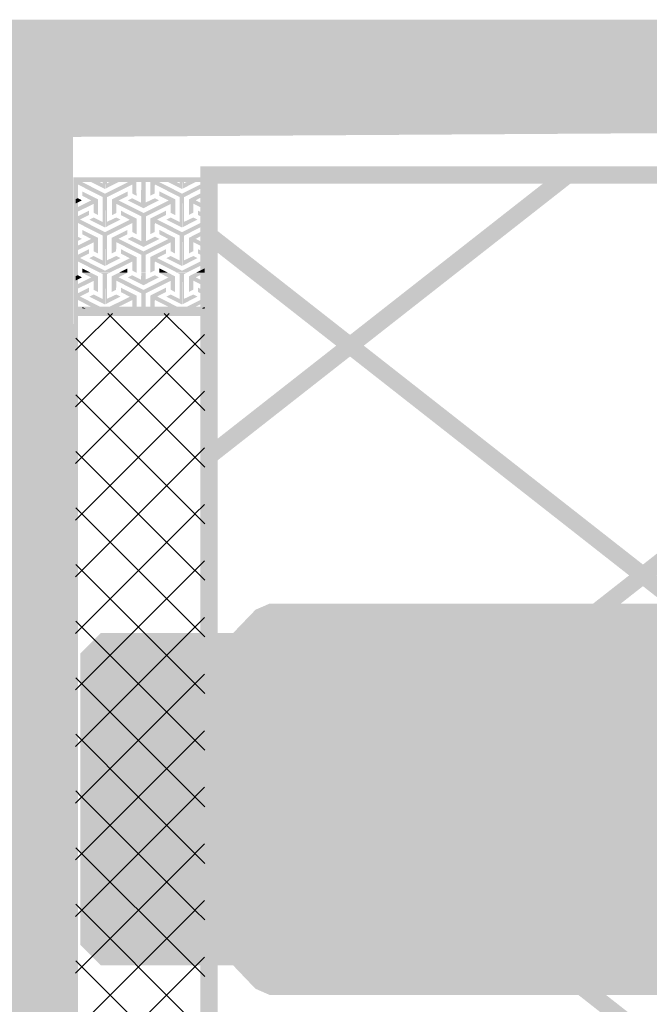
# Model space of a CAD drawing. Units: millimetres. Extents: x 5 to 292, y 5 to 205.
# Drawn here: x 150 to 161, y 126 to 144 of the extents above; entities that cross this region are included whole.
import ezdxf

# ---------------------------------------------------------------- set-up
doc = ezdxf.new("R2010")
doc.units = ezdxf.units.MM
doc.layers.add('Layers', color=7, linetype='Continuous')

msp = doc.modelspace()

# ---------------------------------------------------------------- hatches: boundary and pattern name
at = {"layer": 'Layers', "true_color": 0x636466}
h = msp.add_hatch(color=251, dxfattribs=at)
h.dxf.hatch_style = 2
h.paths.add_polyline_path([(148.329615, 112.499599), (132.384412, 112.399057), (132.21152, 112.379403), (132.05048, 112.32305), (131.904745, 112.233914), (131.777766, 112.115909), (131.672996, 111.97295), (131.593887, 111.808953), (131.543889, 111.627833), (131.526456, 111.433504), (131.526456, 111.252529), (131.543136, 111.063054), (131.591897, 110.882642), (131.67082, 110.716252), (131.777987, 110.568846), (131.908608, 110.452446), (132.056196, 110.372128), (132.216286, 110.325611), (132.384412, 110.310612), (166.731915, 110.309201), (166.904619, 110.330221), (167.065604, 110.389519), (167.211383, 110.482642), (167.338472, 110.605138), (167.443386, 110.752554), (167.522639, 110.920438), (167.572746, 111.104338), (167.590223, 111.299801), (167.590223, 111.629649), (167.573246, 111.820557), (167.523724, 112.002006), (167.443776, 112.168903), (167.335518, 112.316154), (167.204791, 112.43547), (167.057793, 112.523235), (166.898757, 112.577397), (166.731915, 112.595907), (150.740145, 112.514062), (150.736618, 142.13011), (166.68182, 142.230651), (166.854712, 142.250306), (167.015752, 142.306664), (167.161487, 142.395813), (167.288466, 142.513844), (167.393236, 142.656844), (167.472346, 142.820904), (167.522343, 143.002112), (167.539776, 143.196557), (167.539776, 143.377179), (167.523096, 143.566654), (167.474336, 143.747067), (167.395413, 143.913457), (167.288245, 144.060862), (167.157624, 144.177411), (167.010036, 144.257712), (166.849946, 144.304147), (166.68182, 144.319096), (132.334317, 144.320507), (132.161628, 144.299488), (132.000683, 144.240195), (131.854961, 144.147085), (131.727937, 144.024615), (131.623088, 143.87724), (131.543891, 143.709419), (131.493824, 143.525606), (131.476362, 143.33026), (131.476362, 143.00006), (131.493284, 142.809301), (131.542684, 142.627835), (131.622511, 142.460855), (131.730715, 142.313554), (131.861491, 142.194238), (132.008571, 142.106474), (132.167624, 142.052311), (132.334317, 142.033801), (148.326087, 142.115646)])
at = {"layer": 'Layers', "true_color": 0x303030}
h = msp.add_hatch(color=250, dxfattribs=at)
h.dxf.hatch_style = 2
h.paths.add_polyline_path([(153.27436, 141.416687), (153.112787, 141.416687), (153.112787, 116.255165), (266.586935, 116.23294), (266.586935, 141.556387), (153.112787, 141.578259), (153.112787, 141.416687), (153.27436, 141.416687), (153.27436, 141.255115), (266.26379, 141.23289), (266.26379, 116.556084), (153.435932, 116.578309), (153.435932, 141.416687), (153.27436, 141.416687), (153.27436, 141.255115)])
at = {"layer": 'Layers'}
h = msp.add_hatch(color=7, dxfattribs=at)
h.paths.add_polyline_path([(153.241375, 141.372167), (150.740533, 141.372167), (150.740533, 138.871325), (153.241375, 138.871325)])
h.paths.add_polyline_path([(153.153181, 138.959519), (150.828728, 138.959519), (150.828728, 141.283972), (153.153181, 141.283972)])
h = msp.add_hatch(color=7, dxfattribs=at)
h.paths.add_polyline_path([(170.647289, 141.41323), (166.846814, 138.430141), (167.104342, 138.227999), (171.163051, 141.41323)])
h.paths.add_polyline_path([(166.588581, 138.227999), (161.376995, 134.137188), (161.634523, 133.935047), (166.846814, 138.025152)])
h.paths.add_polyline_path([(161.118762, 133.934694), (155.907176, 129.844236), (156.165056, 129.641741), (161.376995, 133.732552)])
h.paths.add_polyline_path([(155.648942, 129.641741), (153.274395, 127.778016), (153.274395, 127.373027), (155.907176, 129.439599)])
h = msp.add_hatch(color=7, dxfattribs=at)
h.paths.add_polyline_path([(159.710508, 141.415311), (155.907211, 138.430106), (156.164739, 138.227964), (160.226269, 141.415311)])
h.paths.add_polyline_path([(155.648977, 138.227964), (153.27443, 136.364239), (153.27443, 135.958898), (155.907211, 138.02547)])
at = {"layer": 'Layers', "true_color": 0x231f20}
h = msp.add_hatch(color=179, dxfattribs=at)
h.dxf.hatch_style = 2
h.paths.add_polyline_path([(150.784278, 141.329833), (150.90775, 141.326306), (150.865417, 141.305139), (151.331083, 141.068778), (151.331083, 140.437306), (151.038278, 140.581944), (151.119417, 140.624278), (151.285222, 140.539611), (151.28875, 141.005278), (150.823083, 141.241639), (150.819556, 141.072306), (150.784278, 141.054667)])
h = msp.add_hatch(color=179, dxfattribs=at)
h.dxf.hatch_style = 2
h.paths.add_polyline_path([(151.087667, 141.329833), (151.154694, 141.326306), (151.285222, 141.259278), (151.28875, 141.329833), (151.331083, 141.326306), (151.331083, 141.156972), (151.038278, 141.301611)])
h = msp.add_hatch(color=179, dxfattribs=at)
h.dxf.hatch_style = 2
h.paths.add_polyline_path([(151.743833, 141.329833), (151.916694, 141.326306), (151.920222, 141.029972), (151.839083, 141.072306), (151.839083, 141.238111), (151.369889, 141.005278), (151.369889, 140.543139), (151.54275, 140.624278), (151.620361, 140.585472), (151.338139, 140.440833), (151.331083, 141.068778), (151.793222, 141.301611)])
h = msp.add_hatch(color=179, dxfattribs=at)
h.dxf.hatch_style = 2
h.paths.add_polyline_path([(151.331083, 141.329833), (151.369889, 141.326306), (151.369889, 141.262806), (151.511, 141.329833), (151.578028, 141.326306), (151.620361, 141.305139), (151.338139, 141.1605)])
h = msp.add_hatch(color=179, dxfattribs=at)
h.dxf.hatch_style = 2
h.paths.add_polyline_path([(152.008417, 141.329833), (152.089556, 141.326306), (152.089556, 140.902972), (152.262417, 140.984111), (152.340028, 140.945306), (152.05075, 140.797139), (151.757944, 140.941778), (151.839083, 140.984111), (152.004889, 140.899444)])
h = msp.add_hatch(color=179, dxfattribs=at)
h.dxf.hatch_style = 2
h.paths.add_polyline_path([(152.188333, 141.329833), (152.347083, 141.326306), (152.30475, 141.305139), (152.770417, 141.068778), (152.770417, 140.437306), (152.477611, 140.581944), (152.55875, 140.624278), (152.724556, 140.539611), (152.728083, 141.005278), (152.262417, 141.241639), (152.258889, 141.072306), (152.17775, 141.029972), (152.17775, 141.322778)])
h = msp.add_hatch(color=179, dxfattribs=at)
h.dxf.hatch_style = 2
h.paths.add_polyline_path([(152.527, 141.329833), (152.594028, 141.326306), (152.724556, 141.259278), (152.728083, 141.329833), (152.770417, 141.326306), (152.770417, 141.156972), (152.477611, 141.301611)])
h = msp.add_hatch(color=179, dxfattribs=at)
h.paths.add_polyline_path([(153.183167, 141.329833), (153.197278, 141.326306)])
h.paths.add_polyline_path([(153.190222, 141.280444), (153.197278, 141.202833), (152.809222, 141.005278), (152.809222, 140.543139), (152.982083, 140.624278), (153.059694, 140.585472), (152.777472, 140.440833), (152.770417, 141.068778)])
h = msp.add_hatch(color=179, dxfattribs=at)
h.dxf.hatch_style = 2
h.paths.add_polyline_path([(152.770417, 141.329833), (152.809222, 141.326306), (152.809222, 141.262806), (152.950333, 141.329833), (153.017361, 141.326306), (153.059694, 141.305139), (152.777472, 141.1605)])
h = msp.add_hatch(color=179, dxfattribs=at)
h.paths.add_polyline_path([(150.90775, 141.111111), (151.200556, 140.962944), (151.200556, 140.670139), (151.119417, 140.712472), (151.119417, 140.878278), (150.787806, 140.716), (150.784278, 140.797139), (151.073556, 140.941778), (150.90775, 141.029972)])
h.paths.add_polyline_path([(150.819556, 140.264444), (150.900694, 140.225639), (150.784278, 140.165667), (150.784278, 140.246806)])
h = msp.add_hatch(color=179, dxfattribs=at)
h.dxf.hatch_style = 2
h.paths.add_polyline_path([(150.819556, 140.984111), (150.900694, 140.945306), (150.784278, 140.885333), (150.784278, 140.966472)])
h = msp.add_hatch(color=179, dxfattribs=at)
h.dxf.hatch_style = 2
h.paths.add_polyline_path([(152.052566, 140.073576), (151.756271, 140.221737), (151.840908, 140.264068), (152.010234, 140.179405), (152.010234, 140.645053), (151.544613, 140.877876), (151.544613, 140.70855), (151.45995, 140.666218), (151.45995, 140.96254), (151.756271, 141.1107), (151.756271, 141.026037), (151.586918, 140.941374), (152.052566, 140.70855), (152.51824, 140.941374), (152.348887, 141.026037), (152.348887, 141.1107), (152.645208, 140.96254), (152.645208, 140.666218), (152.560545, 140.70855), (152.560545, 140.877876), (152.094924, 140.645053), (152.094924, 140.179405), (152.264224, 140.264068), (152.348887, 140.221737)])
h = msp.add_hatch(color=179, dxfattribs=at)
h.dxf.hatch_style = 2
h.paths.add_polyline_path([(153.190222, 141.111111), (153.190222, 141.029972), (153.024417, 140.945306), (153.197278, 140.853583), (153.197278, 140.772444), (152.982083, 140.881806), (152.978556, 140.712472), (152.897417, 140.670139), (152.897417, 140.962944)])
h = msp.add_hatch(color=179, dxfattribs=at)
h.dxf.hatch_style = 2
h.paths.add_polyline_path([(151.031222, 140.751278), (151.031222, 140.670139), (150.865417, 140.585472), (151.331083, 140.349111), (151.331083, 139.717639), (151.038278, 139.862278), (151.119417, 139.904611), (151.285222, 139.819944), (151.28875, 140.285611), (150.823083, 140.521972), (150.819556, 140.352639), (150.784278, 140.335), (150.784278, 140.627806)])
h = msp.add_hatch(color=179, dxfattribs=at)
h.dxf.hatch_style = 2
h.paths.add_polyline_path([(151.627417, 140.751278), (151.920222, 140.603111), (151.920222, 140.310306), (151.839083, 140.352639), (151.839083, 140.518444), (151.369889, 140.285611), (151.369889, 139.823472), (151.54275, 139.904611), (151.620361, 139.865806), (151.338139, 139.721167), (151.331083, 140.349111), (151.793222, 140.581944), (151.627417, 140.670139)])
h = msp.add_hatch(color=179, dxfattribs=at)
h.dxf.hatch_style = 2
h.paths.add_polyline_path([(152.470556, 140.751278), (152.470556, 140.670139), (152.30475, 140.585472), (152.770417, 140.349111), (152.770417, 139.717639), (152.477611, 139.862278), (152.55875, 139.904611), (152.724556, 139.819944), (152.728083, 140.285611), (152.262417, 140.521972), (152.258889, 140.352639), (152.17775, 140.310306), (152.17775, 140.603111)])
h = msp.add_hatch(color=179, dxfattribs=at)
h.paths.add_polyline_path([(153.06675, 140.751278), (153.197278, 140.68425), (153.197278, 140.606639), (153.183167, 140.610167), (153.06675, 140.670139)])
h.paths.add_polyline_path([(153.190222, 140.560778), (153.197278, 140.483167), (152.809222, 140.285611), (152.809222, 139.823472), (152.982083, 139.904611), (153.059694, 139.865806), (152.777472, 139.721167), (152.770417, 140.349111)])
at = {"layer": 'Layers'}
h = msp.add_hatch(color=7, dxfattribs=at)
h.dxf.hatch_style = 2
h.paths.add_polyline_path([(153.27436, 140.496502), (153.27436, 140.091513), (155.648907, 138.227788), (155.90714, 138.025293), (161.118726, 133.934482), (161.37696, 133.732341), (166.588546, 129.641529), (166.846779, 129.439388), (172.058365, 125.348929), (172.316599, 125.146082), (172.316599, 125.551424), (167.10466, 129.641529), (166.846779, 129.844377), (161.634488, 133.934835), (161.37696, 134.137329), (156.164668, 138.227788), (155.90714, 138.430282)])
at = {"layer": 'Layers', "true_color": 0x231f20}
h = msp.add_hatch(color=179, dxfattribs=at)
h.dxf.hatch_style = 2
h.paths.add_polyline_path([(150.90775, 140.391444), (151.200556, 140.243278), (151.200556, 139.950472), (151.119417, 139.992806), (151.119417, 140.158611), (150.787806, 139.996333), (150.784278, 140.077472), (151.073556, 140.222111), (150.90775, 140.310306)])
h = msp.add_hatch(color=179, dxfattribs=at)
h.dxf.hatch_style = 2
h.paths.add_polyline_path([(151.750889, 140.391444), (151.750889, 140.310306), (151.585083, 140.225639), (152.05075, 139.989278), (152.512889, 140.222111), (152.347083, 140.310306), (152.347083, 140.391444), (152.639889, 140.243278), (152.639889, 139.950472), (152.55875, 139.992806), (152.55875, 140.158611), (152.089556, 139.925778), (152.089556, 139.590639), (152.008417, 139.594167), (152.008417, 139.925778), (151.54275, 140.162139), (151.539222, 139.992806), (151.458083, 139.950472), (151.458083, 140.243278)])
h = msp.add_hatch(color=179, dxfattribs=at)
h.dxf.hatch_style = 2
h.paths.add_polyline_path([(153.190222, 140.391444), (153.190222, 140.310306), (153.024417, 140.225639), (153.197278, 140.133917), (153.197278, 140.052778), (152.982083, 140.162139), (152.978556, 139.992806), (152.897417, 139.950472), (152.897417, 140.243278)])
h = msp.add_hatch(color=179, dxfattribs=at)
h.dxf.hatch_style = 2
h.paths.add_polyline_path([(151.031222, 140.031611), (151.031222, 139.950472), (150.865417, 139.865806), (151.331083, 139.629444), (151.331083, 139.590639), (151.235833, 139.594167), (150.823083, 139.802306), (150.819556, 139.632972), (150.784278, 139.615333), (150.784278, 139.908139)])
h = msp.add_hatch(color=179, dxfattribs=at)
h.dxf.hatch_style = 2
h.paths.add_polyline_path([(151.627417, 140.031611), (151.920222, 139.883444), (151.920222, 139.590639), (151.839083, 139.632972), (151.839083, 139.798778), (151.41575, 139.590639), (151.331083, 139.594167), (151.331083, 139.629444), (151.793222, 139.862278), (151.627417, 139.950472)])
h = msp.add_hatch(color=179, dxfattribs=at)
h.dxf.hatch_style = 2
h.paths.add_polyline_path([(152.470556, 140.031611), (152.470556, 139.950472), (152.30475, 139.865806), (152.770417, 139.629444), (152.770417, 139.590639), (152.675167, 139.594167), (152.262417, 139.802306), (152.258889, 139.632972), (152.17775, 139.590639), (152.17775, 139.883444)])
h = msp.add_hatch(color=179, dxfattribs=at)
h.paths.add_polyline_path([(153.06675, 140.031611), (153.197278, 139.964583), (153.197278, 139.886972), (153.183167, 139.8905), (153.06675, 139.950472)])
h.paths.add_polyline_path([(153.190222, 139.841111), (153.197278, 139.7635), (152.855083, 139.590639), (152.770417, 139.594167), (152.770417, 139.629444)])
h = msp.add_hatch(color=179, dxfattribs=at)
h.dxf.hatch_style = 2
h.paths.add_polyline_path([(150.911278, 139.587111), (151.084139, 139.583583), (151.200556, 139.523611), (151.200556, 139.230806), (151.119417, 139.273139), (151.119417, 139.438944), (150.787806, 139.276667), (150.784278, 139.357806), (151.073556, 139.502444)])
h = msp.add_hatch(color=179, dxfattribs=at)
h.dxf.hatch_style = 2
h.paths.add_polyline_path([(150.819556, 139.544778), (150.900694, 139.505972), (150.784278, 139.446), (150.784278, 139.527139)])
h = msp.add_hatch(color=179, dxfattribs=at)
h.dxf.hatch_style = 2
h.paths.add_polyline_path([(150.90775, 139.671778), (151.070028, 139.590639), (150.90775, 139.594167)])
h = msp.add_hatch(color=179, dxfattribs=at)
h.dxf.hatch_style = 2
h.paths.add_polyline_path([(151.249944, 139.587111), (151.331083, 139.583583), (151.331083, 138.997972), (151.038278, 139.142611), (151.119417, 139.184944), (151.285222, 139.100278), (151.28875, 139.565944)])
h = msp.add_hatch(color=179, dxfattribs=at)
h.dxf.hatch_style = 2
h.paths.add_polyline_path([(151.331083, 139.587111), (151.401639, 139.583583), (151.369889, 139.565944), (151.369889, 139.103806), (151.54275, 139.184944), (151.620361, 139.146139), (151.338139, 139.0015)])
h = msp.add_hatch(color=179, dxfattribs=at)
h.dxf.hatch_style = 2
h.paths.add_polyline_path([(151.581556, 139.587111), (151.740306, 139.583583), (151.585083, 139.505972), (152.05075, 139.269611), (152.512889, 139.502444), (152.350611, 139.587111), (152.523472, 139.583583), (152.639889, 139.523611), (152.639889, 139.230806), (152.55875, 139.273139), (152.55875, 139.438944), (152.089556, 139.206111), (152.089556, 138.920361), (152.008417, 138.923889), (152.008417, 139.206111), (151.54275, 139.442472), (151.539222, 139.273139), (151.458083, 139.230806), (151.458083, 139.523611)])
h = msp.add_hatch(color=179, dxfattribs=at)
h.dxf.hatch_style = 2
h.paths.add_polyline_path([(151.750889, 139.671778), (151.750889, 139.590639), (151.595667, 139.594167)])
h = msp.add_hatch(color=179, dxfattribs=at)
h.dxf.hatch_style = 2
h.paths.add_polyline_path([(152.008417, 139.587111), (152.089556, 139.583583), (152.089556, 139.463639), (152.262417, 139.544778), (152.340028, 139.505972), (152.05075, 139.357806), (151.757944, 139.502444), (151.839083, 139.544778), (152.004889, 139.460111)])
h = msp.add_hatch(color=179, dxfattribs=at)
h.dxf.hatch_style = 2
h.paths.add_polyline_path([(152.347083, 139.671778), (152.509361, 139.590639), (152.347083, 139.594167)])
h = msp.add_hatch(color=179, dxfattribs=at)
h.dxf.hatch_style = 2
h.paths.add_polyline_path([(152.689278, 139.587111), (152.770417, 139.583583), (152.770417, 138.997972), (152.477611, 139.142611), (152.55875, 139.184944), (152.724556, 139.100278), (152.728083, 139.565944)])
h = msp.add_hatch(color=179, dxfattribs=at)
h.dxf.hatch_style = 2
h.paths.add_polyline_path([(152.770417, 139.587111), (152.840972, 139.583583), (152.809222, 139.565944), (152.809222, 139.103806), (152.982083, 139.184944), (153.059694, 139.146139), (152.777472, 139.0015)])
h = msp.add_hatch(color=179, dxfattribs=at)
h.dxf.hatch_style = 2
h.paths.add_polyline_path([(153.020889, 139.587111), (153.179639, 139.583583), (153.024417, 139.505972), (153.197278, 139.41425), (153.197278, 139.333111), (152.982083, 139.442472), (152.978556, 139.273139), (152.897417, 139.230806), (152.897417, 139.523611)])
h = msp.add_hatch(color=179, dxfattribs=at)
h.dxf.hatch_style = 2
h.paths.add_polyline_path([(153.190222, 139.671778), (153.190222, 139.590639), (153.035, 139.594167)])
h = msp.add_hatch(color=179, dxfattribs=at)
h.dxf.hatch_style = 2
h.paths.add_polyline_path([(151.031222, 139.311944), (151.031222, 139.230806), (150.865417, 139.146139), (151.309917, 138.920361), (151.137056, 138.923889), (150.823083, 139.082639), (150.819556, 138.920361), (150.784278, 138.923889), (150.784278, 139.188472)])
h = msp.add_hatch(color=179, dxfattribs=at)
h.dxf.hatch_style = 2
h.paths.add_polyline_path([(151.627417, 139.311944), (151.920222, 139.163778), (151.920222, 138.920361), (151.839083, 138.923889), (151.839083, 139.079111), (151.514528, 138.920361), (151.355778, 138.923889), (151.793222, 139.142611), (151.627417, 139.230806)])
h = msp.add_hatch(color=179, dxfattribs=at)
h.dxf.hatch_style = 2
h.paths.add_polyline_path([(152.470556, 139.311944), (152.470556, 139.230806), (152.30475, 139.146139), (152.74925, 138.920361), (152.576389, 138.923889), (152.262417, 139.082639), (152.258889, 138.920361), (152.17775, 138.923889), (152.17775, 139.163778)])
h = msp.add_hatch(color=179, dxfattribs=at)
h.paths.add_polyline_path([(153.06675, 139.311944), (153.197278, 139.244917), (153.197278, 139.167306), (153.183167, 139.170833), (153.06675, 139.230806)])
h.paths.add_polyline_path([(153.190222, 139.121444), (153.197278, 139.043833), (152.953861, 138.920361), (152.795111, 138.923889)])
h = msp.add_hatch(color=179, dxfattribs=at)
h.dxf.hatch_style = 2
h.paths.add_polyline_path([(150.90775, 138.952111), (150.97125, 138.920361), (150.90775, 138.923889)])
h = msp.add_hatch(color=179, dxfattribs=at)
h.paths.add_polyline_path([(151.750889, 138.952111), (151.750889, 138.920361), (151.694444, 138.923889)])
h.paths.add_polyline_path([(152.347083, 138.952111), (152.410583, 138.920361), (152.347083, 138.923889)])
h = msp.add_hatch(color=179, dxfattribs=at)
h.dxf.hatch_style = 2
h.paths.add_polyline_path([(153.190222, 138.952111), (153.190222, 138.920361), (153.133778, 138.923889)])
at = {"layer": 'Layers'}
h = msp.add_hatch(color=7, dxfattribs=at)
h.paths.add_polyline_path([(153.240317, 138.871325), (150.740533, 138.871325), (150.740533, 118.87835), (153.240317, 118.87835)])
h.paths.add_polyline_path([(153.152122, 118.966897), (150.828728, 118.966897), (150.828728, 138.783483), (153.152122, 138.783483)])
h = msp.add_hatch(color=7, dxfattribs=at)
h.paths.add_polyline_path([(172.647187, 133.405139), (172.501137, 133.405139), (154.475603, 133.405139), (154.402578, 133.405139), (154.335551, 133.376211), (154.207139, 133.320825), (154.142228, 133.292603), (154.092839, 133.241097), (153.724187, 132.856922), (151.400087, 132.856922), (151.253684, 132.856922), (151.15032, 132.753206), (150.97252, 132.5747), (150.869509, 132.471336), (150.869509, 132.325286), (150.869509, 127.175789), (150.869509, 127.029739), (150.97252, 126.926728), (151.15032, 126.748222), (151.253684, 126.644506), (151.400087, 126.644506), (153.725245, 126.644506), (154.092134, 126.259625), (154.141523, 126.208472), (154.206787, 126.179897), (154.334845, 126.123806), (154.402226, 126.094525), (154.475603, 126.094525), (172.501137, 126.094525), (172.647187, 126.094525), (172.750551, 126.197889), (172.929409, 126.376747), (173.032773, 126.480111), (173.032773, 126.626161), (173.032773, 132.873856), (173.032773, 133.020259), (172.929056, 133.123622), (172.750198, 133.302128)])
h.paths.add_polyline_path([(172.501137, 133.052361), (172.679995, 132.873856), (172.679995, 126.626161), (172.501137, 126.447303), (154.475603, 126.447303), (154.347545, 126.503395), (153.876587, 126.997284), (151.400087, 126.997284), (151.222287, 127.175789), (151.222287, 132.325286), (151.400087, 132.504145), (153.874823, 132.504145), (154.347545, 132.996975), (154.475603, 133.052361)])
at = {"layer": 'Layers', "true_color": 0x636466}
h = msp.add_hatch(color=251, dxfattribs=at)
h.dxf.hatch_style = 2
h.paths.add_polyline_path([(154.438809, 126.27102), (154.244428, 126.355687), (153.800986, 126.821001), (151.327309, 126.821001), (151.045792, 127.102517), (151.045792, 132.398064), (151.326956, 132.680639), (153.799575, 132.680639), (154.244781, 133.144542), (154.439161, 133.228856), (172.574056, 133.228856), (172.856278, 132.946987), (172.856278, 126.553242), (172.574056, 126.27102)])
at = {"layer": 'Layers', "true_color": 0x878889}
h = msp.add_hatch(color=252, dxfattribs=at)
h.dxf.hatch_style = 2
h.paths.add_polyline_path([(151.400228, 132.325427), (153.924706, 132.325427), (154.475744, 132.873997), (172.500925, 132.873997), (172.500925, 126.626302), (154.475744, 126.626302), (153.925764, 127.175577), (151.400228, 127.175577)])
at = {"layer": 'Layers', "true_color": 0x333333}
h = msp.add_hatch(color=250, dxfattribs=at)
h.dxf.hatch_style = 2
h.paths.add_polyline_path([(172.501101, 132.872515), (172.501101, 126.626232), (154.478743, 126.626232), (153.92594, 127.17586), (153.924882, 132.325357), (154.475568, 132.873926)])
at = {"layer": 'Layers', "true_color": 0xffffff}
h = msp.add_hatch(color=7, dxfattribs=at)
h.paths.add_polyline_path([(154.500439, 132.356225), (155.558772, 132.356225), (155.558772, 132.709003), (154.500439, 132.709003)])
h.paths.add_polyline_path([(156.264328, 132.356225), (157.322661, 132.356225), (157.322661, 132.709003), (156.264328, 132.709003)])
h.paths.add_polyline_path([(158.028217, 132.356225), (159.08655, 132.356225), (159.08655, 132.709003), (158.028217, 132.709003)])
h.paths.add_polyline_path([(159.792106, 132.356225), (160.850439, 132.356225), (160.850439, 132.709003), (159.792106, 132.709003)])
h.paths.add_polyline_path([(161.555994, 132.356225), (162.614328, 132.356225), (162.614328, 132.709003), (161.555994, 132.709003)])
h.paths.add_polyline_path([(163.319883, 132.356225), (164.378217, 132.356225), (164.378217, 132.709003), (163.319883, 132.709003)])
h.paths.add_polyline_path([(165.083772, 132.356225), (166.142106, 132.356225), (166.142106, 132.709003), (165.083772, 132.709003)])
h.paths.add_polyline_path([(166.847661, 132.356225), (167.905994, 132.356225), (167.905994, 132.709003), (166.847661, 132.709003)])
h.paths.add_polyline_path([(168.61155, 132.356225), (169.669883, 132.356225), (169.669883, 132.709003), (168.61155, 132.709003)])
h.paths.add_polyline_path([(170.375439, 132.356225), (171.433772, 132.356225), (171.433772, 132.709003), (170.375439, 132.709003)])
h.paths.add_polyline_path([(171.633444, 131.144433), (171.986222, 131.144433), (171.986222, 132.202767), (171.633444, 132.202767)])
h.paths.add_polyline_path([(171.633444, 129.380544), (171.986222, 129.380544), (171.986222, 130.438878), (171.633444, 130.438878)])
h.paths.add_polyline_path([(171.633444, 127.616656), (171.986222, 127.616656), (171.986222, 128.674989), (171.633444, 128.674989)])
h.paths.add_polyline_path([(171.719522, 127.1778), (170.661189, 127.1778), (170.661189, 126.825022), (171.719522, 126.825022)])
h.paths.add_polyline_path([(169.955633, 127.1778), (168.8973, 127.1778), (168.8973, 126.825022), (169.955633, 126.825022)])
h.paths.add_polyline_path([(168.191744, 127.1778), (167.133411, 127.1778), (167.133411, 126.825022), (168.191744, 126.825022)])
h.paths.add_polyline_path([(166.427856, 127.1778), (165.369522, 127.1778), (165.369522, 126.825022), (166.427856, 126.825022)])
h.paths.add_polyline_path([(164.663967, 127.1778), (163.605633, 127.1778), (163.605633, 126.825022), (164.663967, 126.825022)])
h.paths.add_polyline_path([(162.900078, 127.1778), (161.841744, 127.1778), (161.841744, 126.825022), (162.900078, 126.825022)])
h.paths.add_polyline_path([(161.136189, 127.1778), (160.077856, 127.1778), (160.077856, 126.825022), (161.136189, 126.825022)])
h.paths.add_polyline_path([(159.3723, 127.1778), (158.313967, 127.1778), (158.313967, 126.825022), (159.3723, 126.825022)])
h.paths.add_polyline_path([(157.608411, 127.1778), (156.550078, 127.1778), (156.550078, 126.825022), (157.608411, 126.825022)])
h.paths.add_polyline_path([(155.844522, 127.1778), (154.786189, 127.1778), (154.786189, 126.825022), (155.844522, 126.825022)])
at = {"layer": 'Layers'}
h = msp.add_hatch(color=7, dxfattribs=at)
h.dxf.hatch_style = 2
h.paths.add_polyline_path([(153.27436, 131.910631), (153.27436, 131.505642), (155.648907, 129.641565), (155.90714, 129.439423), (161.118726, 125.348612), (161.37696, 125.146117), (166.588546, 121.055659), (166.846779, 120.853165), (172.058365, 116.763059), (172.316599, 116.560212), (172.316599, 116.965201), (167.10466, 121.055659), (166.846779, 121.258506), (161.63484, 125.348612), (161.37696, 125.551459), (156.165021, 129.641565), (155.90714, 129.844412)])

# ---------------------------------------------------------------- linework, layer by layer
at = {"layer": 'Layers', "color": 7, "lineweight": 0}
for points in [[(150.893639, 138.253611), (151.468667, 138.828639)], [(151.959028, 138.253611), (151.384, 138.828639)], [(151.951972, 138.253611), (152.527, 138.828639)], [(153.013833, 138.253611), (152.438806, 138.828639)], [(153.010306, 138.253611), (153.190222, 138.433528)], [(150.78075, 136.024056), (153.010306, 138.253611)], [(150.78075, 137.082389), (151.951972, 138.253611)], [(150.78075, 138.140722), (150.893639, 138.253611)], [(150.900694, 138.253611), (150.784278, 138.370028)], [(153.013833, 136.136944), (150.897167, 138.253611)], [(153.013833, 137.195278), (151.9555, 138.253611)], [(153.19375, 138.073694), (153.013833, 138.253611)], [(153.013833, 135.078611), (150.784278, 137.308167)], [(153.010306, 137.195278), (153.190222, 137.375194)], [(150.78075, 134.965722), (153.010306, 137.195278)], [(153.19375, 137.015361), (153.013833, 137.195278)], [(153.010306, 134.023806), (150.784278, 136.249833)], [(153.010306, 136.140472), (153.190222, 136.320389)], [(150.897167, 134.023806), (153.010306, 136.136944)], [(153.19375, 135.957028), (153.013833, 136.136944)], [(153.010306, 135.082139), (153.190222, 135.262056)], [(151.9555, 134.023806), (150.784278, 135.195028)], [(151.9555, 134.023806), (153.010306, 135.078611)], [(153.19375, 134.898694), (153.013833, 135.078611)], [(153.010306, 134.023806), (153.190222, 134.203722)], [(150.78075, 131.79425), (153.010306, 134.023806)], [(150.78075, 132.849056), (151.9555, 134.023806)], [(150.78075, 133.907389), (150.897167, 134.023806)], [(150.897167, 134.023806), (150.784278, 134.136694)], [(153.013833, 131.907139), (150.897167, 134.023806)], [(153.013833, 132.965472), (151.9555, 134.023806)], [(153.19375, 133.843889), (153.013833, 134.023806)], [(153.013833, 130.848806), (150.784278, 133.078361)], [(153.010306, 132.965472), (153.190222, 133.145389)], [(150.78075, 130.735917), (153.010306, 132.965472)], [(153.19375, 132.785556), (153.013833, 132.965472)], [(153.013833, 129.790472), (150.784278, 132.020028)], [(153.010306, 131.907139), (153.190222, 132.087056)], [(150.893639, 129.790472), (153.010306, 131.907139)], [(153.19375, 131.727222), (153.013833, 131.907139)], [(151.959028, 129.790472), (150.784278, 130.965222)], [(151.951972, 129.790472), (153.010306, 130.848806)], [(153.010306, 130.848806), (153.190222, 131.028722)], [(153.19375, 130.668889), (153.013833, 130.848806)], [(153.010306, 129.794), (153.190222, 129.973917)], [(150.78075, 127.560917), (153.010306, 129.790472)], [(150.78075, 128.61925), (151.951972, 129.790472)], [(150.78075, 129.677583), (150.893639, 129.790472)], [(150.900694, 129.790472), (150.784278, 129.906889)], [(153.013833, 127.673806), (150.897167, 129.790472)], [(153.013833, 128.732139), (151.9555, 129.790472)], [(153.19375, 129.610556), (153.013833, 129.790472)], [(153.013833, 126.615472), (150.784278, 128.845028)], [(153.010306, 128.735667), (153.190222, 128.915583)], [(150.78075, 126.502583), (153.010306, 128.732139)], [(153.19375, 128.552222), (153.013833, 128.732139)], [(153.010306, 125.560667), (150.784278, 127.786694)], [(153.010306, 127.677333), (153.190222, 127.85725)], [(150.897167, 125.560667), (153.010306, 127.673806)], [(153.19375, 127.493889), (153.013833, 127.673806)], [(153.010306, 126.619), (153.190222, 126.798917)], [(151.9555, 125.560667), (150.784278, 126.731889)], [(151.951972, 125.560667), (153.010306, 126.619)], [(153.19375, 126.435556), (153.013833, 126.615472)]]:
    msp.add_lwpolyline(points, dxfattribs=at)

doc.saveas('drawing.dxf')
